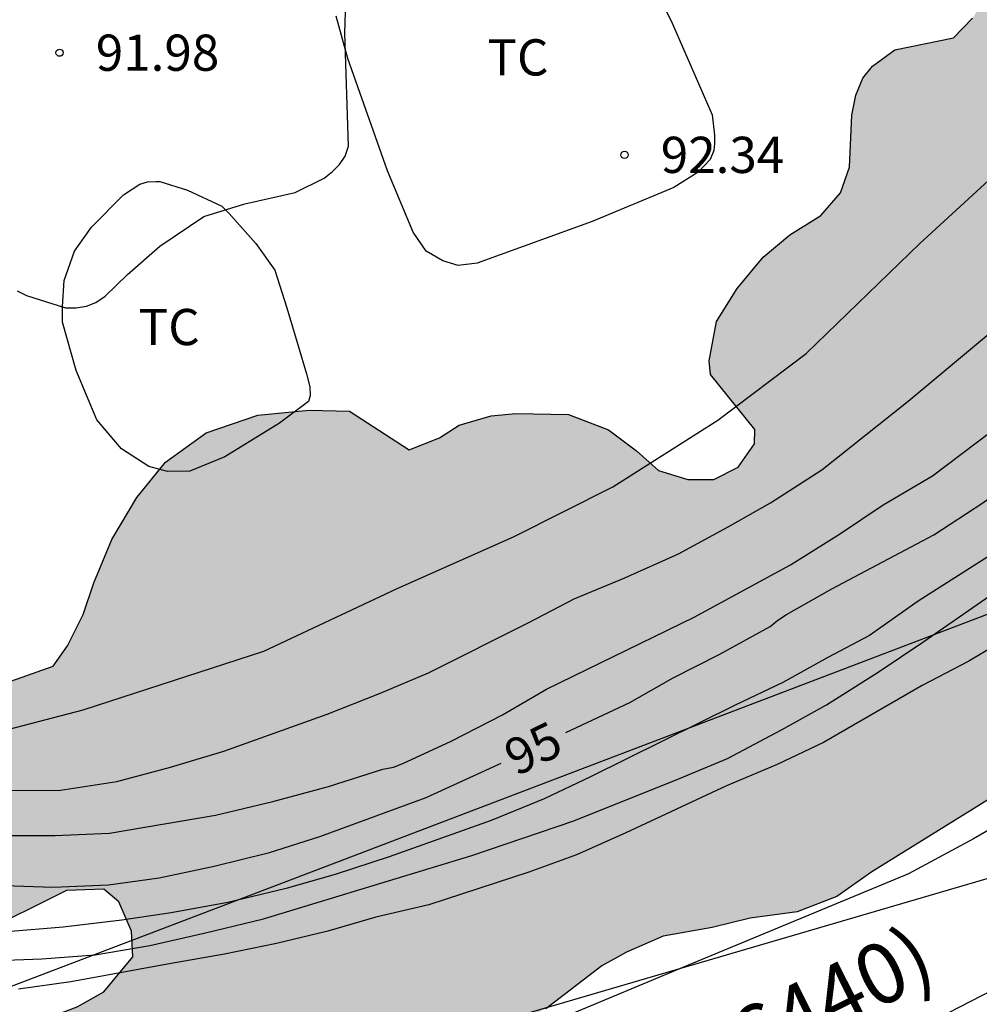
# Model space of a CAD drawing. Units: metres. Extents: x 576093 to 576445, y 4795539 to 4795790.
# Drawn here: x 576281 to 576300, y 4795647 to 4795667 of the extents above; entities that cross this region are included whole.
import ezdxf

# ---------------------------------------------------------------- set-up
doc = ezdxf.new("R2010")
doc.units = ezdxf.units.M
for name, color, linetype in [('020104', 34, 'Continuous'), ('020204', 9, 'Continuous'), ('020307', 24, 'Continuous'), ('020308', 9, 'Continuous'), ('060134', 9, 'Continuous'), ('070104', 3, 'Continuous'), ('080302', 9, 'Continuous'), ('100106', 63, 'Continuous'), ('100301', 7, 'Continuous'), ('220104', 9, 'LINEA_ELECTRICA'), ('990504', 63, 'Continuous')]:
    doc.layers.add(name, color=color, linetype=linetype)
doc.layers.add('020105', color=24, linetype='Continuous', lineweight=30)
doc.styles.add('ARIAL', font='ARIAL.TTF', dxfattribs={"height": 1})
doc.styles.add('ARIALI', font='ARIALI.TTF', dxfattribs={"height": 1})
doc.linetypes.add('LINEA_ELECTRICA', pattern='A,7.5,-0.3,["E",Standard,S=0.25,R=0,X=-0.1,Y=-0.1],-0.3', length=8.1)

# ---------------------------------------------------------------- blocks, each defined once
blk = doc.blocks.new('COTAPU')
blk.add_circle((0, 0), 0.075)

msp = doc.modelspace()

# ---------------------------------------------------------------- hatches: boundary and pattern name
at = {"layer": '990504'}
msp.add_hatch(color=256, dxfattribs=at).paths.add_polyline_path([(576152.858, 4795638.208), (576152.406, 4795639.046), (576151.36, 4795640.688), (576151.194, 4795641.108), (576151.06, 4795641.8), (576151.094, 4795641.982), (576151.344, 4795642.494), (576151.892, 4795643.368), (576152.328, 4795643.898), (576152.5, 4795644.348), (576152.516, 4795645.38), (576152.382, 4795645.848), (576151.792, 4795647.052), (576151.498, 4795648.032), (576151.45, 4795648.666), (576151.516, 4795649.11), (576151.688, 4795649.528), (576151.82, 4795649.674), (576152.174, 4795649.928), (576153.304, 4795650), (576153.538, 4795649.898), (576154.366, 4795649.282), (576155.13, 4795648.422), (576155.974, 4795647.664), (576156.118, 4795647.506), (576156.588, 4795646.78), (576157.736, 4795645.528), (576159.274, 4795644.108), (576159.906, 4795643.336), (576160.426, 4795642.588), (576160.896, 4795641.774), (576161.388, 4795640.798), (576162.362, 4795639.142), (576163.244, 4795637.454), (576164.232, 4795636.2), (576164.396, 4795636.078), (576164.612, 4795636.05), (576164.844, 4795636.116), (576165.164, 4795636.502), (576165.544, 4795637.592), (576165.618, 4795638.292), (576165.466, 4795638.866), (576165.118, 4795639.858), (576164.672, 4795640.792), (576164.108, 4795641.696), (576163.044, 4795643.186), (576162.45, 4795643.894), (576161.784, 4795644.776), (576161.588, 4795645.208), (576161.488, 4795646.392), (576161.388, 4795646.578), (576161.264, 4795646.708), (576160.7, 4795647.084), (576160.202, 4795647.572), (576159.53, 4795648.658), (576159.496, 4795649.098), (576159.558, 4795649.328), (576159.83, 4795649.688), (576160.339, 4795650.231), (576160.23, 4795650.202), (576160.488, 4795650.53), (576160.654, 4795650.966), (576160.778, 4795651.886), (576160.97, 4795652.518), (576161.21, 4795652.96), (576161.358, 4795653.144), (576162.632, 4795653.746), (576162.86, 4795653.746), (576163.552, 4795653.584), (576166.014, 4795652.932), (576166.526, 4795652.894), (576170.278, 4795652.894), (576170.514, 4795652.894), (576170.734, 4795652.944), (576172.428, 4795653.924), (576173.084, 4795654.132), (576173.286, 4795654.16), (576175.66, 4795654.164), (576176.306, 4795653.992), (576176.744, 4795653.782), (576177.658, 4795653.058), (576179.35, 4795650.948), (576180.968, 4795649.198), (576181.14, 4795649.064), (576181.534, 4795648.982), (576182.358, 4795648.656), (576184.439, 4795647.376), (576184.635, 4795647.292), (576185.533, 4795647.22), (576185.771, 4795647.24), (576186.251, 4795647.372), (576186.685, 4795647.621), (576188.249, 4795648.915), (576189.837, 4795650.369), (576190.559, 4795651.165), (576191.345, 4795651.855), (576192.331, 4795652.627), (576193.343, 4795653.491), (576193.905, 4795654.161), (576194.731, 4795654.881), (576195.119, 4795655.143), (576195.553, 4795655.311), (576196.201, 4795655.327), (576196.617, 4795655.189), (576197.093, 4795654.731), (576197.471, 4795654.089), (576197.519, 4795653.659), (576197.377, 4795652.811), (576197.137, 4795652.207), (576196.359, 4795650.913), (576196.189, 4795650.495), (576196.135, 4795650.255), (576196.145, 4795649.805), (576196.215, 4795649.597), (576196.323, 4795649.429), (576196.893, 4795649.107), (576197.103, 4795649.065), (576197.525, 4795649.067), (576198.445, 4795649.303), (576199.511, 4795649.649), (576200.857, 4795650.169), (576201.923, 4795650.469), (576203.459, 4795651.079), (576206.565, 4795651.897), (576207.557, 4795652.221), (576209.479, 4795653.073), (576211.341, 4795653.507), (576212.359, 4795653.903), (576213.135, 4795654.237), (576213.351, 4795654.311), (576213.583, 4795654.333), (576214.019, 4795654.335), (576214.209, 4795654.285), (576214.573, 4795654.103), (576215.285, 4795653.511), (576216.083, 4795652.335), (576216.265, 4795651.997), (576217.117, 4795650.971), (576217.365, 4795650.571), (576218.305, 4795649.593), (576218.491, 4795649.431), (576218.873, 4795649.239), (576219.719, 4795648.985), (576220.141, 4795648.927), (576221.934, 4795648.925), (576223.322, 4795649.251), (576223.726, 4795649.521), (576223.996, 4795649.885), (576224.076, 4795650.097), (576224.118, 4795650.543), (576224.01, 4795650.937), (576223.788, 4795651.293), (576223.352, 4795652.293), (576222.965, 4795653.441), (576222.883, 4795653.831), (576221.825, 4795655.911), (576221.551, 4795657.092), (576221.463, 4795658.042), (576221.239, 4795658.92), (576220.841, 4795660.128), (576220.857, 4795660.674), (576221.029, 4795661.028), (576221.153, 4795661.158), (576221.915, 4795661.61), (576222.329, 4795662.052), (576222.627, 4795662.524), (576222.693, 4795662.702), (576222.709, 4795663.076), (576222.677, 4795663.264), (576222.201, 4795664.14), (576221.447, 4795665.35), (576220.585, 4795666.458), (576220.369, 4795667.02), (576220.343, 4795667.654), (576220.553, 4795668.52), (576220.599, 4795669.844), (576220.637, 4795670.054), (576220.783, 4795670.494), (576220.919, 4795670.708), (576221.089, 4795670.876), (576221.661, 4795671.176), (576222.337, 4795671.404), (576222.549, 4795671.446), (576224.601, 4795671.566), (576225.243, 4795671.696), (576225.475, 4795671.782), (576226.595, 4795671.856), (576227.019, 4795671.822), (576227.581, 4795671.478), (576228.047, 4795670.916), (576228.611, 4795669.728), (576228.635, 4795669.474), (576228.621, 4795668.048), (576227.999, 4795666.458), (576228.005, 4795666.248), (576228.555, 4795665.22), (576229.071, 4795664.374), (576229.743, 4795663.592), (576230.463, 4795662.646), (576231.292, 4795661.694), (576231.922, 4795660.874), (576234.134, 4795658.318), (576234.802, 4795657.26), (576235.338, 4795655.988), (576235.93, 4795654.79), (576236.23, 4795654.418), (576236.6, 4795654.15), (576237.272, 4795654.064), (576238.144, 4795654.204), (576238.386, 4795654.206), (576238.616, 4795654.184), (576239.786, 4795653.86), (576240.706, 4795653.846), (576240.88, 4795653.98), (576242.872, 4795654.93), (576243.874, 4795655.452), (576244.268, 4795655.764), (576245.5, 4795656.888), (576246.118, 4795657.27), (576246.548, 4795657.47), (576246.998, 4795657.504), (576247.462, 4795657.462), (576247.886, 4795657.28), (576248.074, 4795657.144), (576248.824, 4795656.172), (576249.298, 4795655.472), (576249.626, 4795655.23), (576250.044, 4795655.15), (576251.212, 4795655.02), (576255.586, 4795654.956), (576257.944, 4795654.782), (576259.15, 4795654.74), (576261.383, 4795654.74), (576263.695, 4795654.914), (576265.937, 4795654.916), (576266.621, 4795654.98), (576267.746, 4795655.015), (576268.774, 4795654.987), (576269.274, 4795654.579), (576269.646, 4795653.983), (576270.01, 4795653.531), (576270.558, 4795653.303), (576271.086, 4795653.319), (576271.882, 4795653.582), (576272.45, 4795653.862), (576272.986, 4795654.202), (576273.626, 4795654.422), (576274.27, 4795654.422), (576274.886, 4795654.214), (576275.37, 4795653.806), (576275.846, 4795653.334), (576276.762, 4795652.914), (576277.206, 4795653.018), (576277.866, 4795653.474), (576278.126, 4795653.598), (576278.514, 4795653.674), (576279.942, 4795653.674), (576280.418, 4795653.722), (576281.29, 4795654.038), (576281.586, 4795654.454), (576281.914, 4795655.106), (576282.134, 4795655.762), (576282.506, 4795656.662), (576283.026, 4795657.53), (576283.614, 4795658.262), (576284.458, 4795658.866), (576285.526, 4795659.23), (576286.594, 4795659.338), (576287.426, 4795659.314), (576288.658, 4795658.514), (576289.29, 4795658.766), (576289.698, 4795659.026), (576290.358, 4795659.222), (576290.87, 4795659.27), (576291.958, 4795659.246), (576292.79, 4795658.93), (576293.366, 4795658.498), (576293.826, 4795658.086), (576294.43, 4795657.898), (576294.97, 4795657.902), (576295.474, 4795658.158), (576295.81, 4795658.638), (576295.818, 4795658.934), (576294.902, 4795660.078), (576294.874, 4795660.358), (576295.026, 4795661.174), (576295.454, 4795661.854), (576295.99, 4795662.506), (576296.542, 4795662.966), (576297.182, 4795663.366), (576297.59, 4795663.838), (576297.778, 4795664.37), (576297.822, 4795665.446), (576297.91, 4795665.858), (576298.054, 4795666.21), (576298.254, 4795666.458), (576298.714, 4795666.802), (576299.93, 4795667.05), (576300.326, 4795667.453), (576300.79, 4795668.237), (576301.138, 4795668.505), (576301.75, 4795668.717), (576302.654, 4795668.725), (576303.902, 4795669.005), (576304.79, 4795669.649), (576305.202, 4795670.229), (576305.626, 4795670.413), (576306.282, 4795670.925), (576306.77, 4795672.249), (576307.098, 4795672.777), (576307.466, 4795673.113), (576308.114, 4795673.189), (576308.826, 4795673.189), (576309.41, 4795673.121), (576310.161, 4795673.133), (576310.321, 4795673.301), (576310.273, 4795673.693), (576310.05, 4795674.057), (576309.722, 4795674.981), (576309.742, 4795675.629), (576309.918, 4795675.981), (576310.39, 4795676.621), (576311.134, 4795677.313), (576311.914, 4795677.673), (576313.425, 4795678.137), (576314.129, 4795678.325), (576315.061, 4795678.929), (576315.233, 4795679.517), (576315.345, 4795680.213), (576315.885, 4795680.785), (576317.129, 4795681.509), (576317.525, 4795681.957), (576317.821, 4795682.461), (576318.081, 4795683.165), (576318.401, 4795683.785), (576318.833, 4795684.201), (576319.149, 4795684.777), (576319.989, 4795687.001), (576320.334, 4795687.776), (576320.538, 4795688.476), (576320.47, 4795689.08), (576320.334, 4795689.632), (576320.078, 4795689.932), (576319.882, 4795690.328), (576319.754, 4795690.74), (576319.47, 4795691.112), (576319.386, 4795691.6), (576320.03, 4795692.516), (576320.238, 4795693.46), (576320.422, 4795694.636), (576320.67, 4795695.24), (576321.01, 4795695.776), (576321.302, 4795696.056), (576321.846, 4795696.4), (576322.474, 4795696.548), (576323.006, 4795696.544), (576323.514, 4795696.372), (576325.262, 4795695.356), (576325.526, 4795694.984), (576325.574, 4795694.584), (576325.537, 4795694.16), (576325.089, 4795693.784), (576324.777, 4795693.308), (576324.813, 4795691.968), (576325.125, 4795691.604), (576325.489, 4795691.348), (576326.037, 4795691.228), (576327.189, 4795691.48), (576327.801, 4795691.492), (576328.373, 4795691.412), (576328.845, 4795691.108), (576329.145, 4795690.48), (576329.381, 4795689.844), (576329.717, 4795689.288), (576330.153, 4795688.788), (576332.153, 4795687.444), (576332.429, 4795687.012), (576332.461, 4795686.532), (576332.257, 4795685.944), (576331.917, 4795685.544), (576331.157, 4795684.924), (576330.365, 4795684.008), (576329.689, 4795682.46), (576329.305, 4795681.776), (576328.841, 4795681.176), (576328.309, 4795680.681), (576327.525, 4795680.073), (576325.957, 4795678.993), (576325.225, 4795678.193), (576324.713, 4795676.769), (576324.669, 4795676.009), (576324.365, 4795673.257), (576324.217, 4795672.605), (576324.045, 4795672.117), (576323.769, 4795671.741), (576323.473, 4795671.469), (576323.045, 4795671.213), (576321.677, 4795670.589), (576321.153, 4795670.225), (576320.441, 4795669.349), (576320.205, 4795668.873), (576320.181, 4795668.393), (576320.213, 4795667.781), (576320.529, 4795666.949), (576320.557, 4795666.225), (576320.433, 4795665.865), (576320.029, 4795665.217), (576319.065, 4795664.349), (576317.361, 4795662.925), (576316.161, 4795662.309), (576314.781, 4795662.085), (576313.929, 4795662.085), (576313.149, 4795662.241), (576312.413, 4795662.265), (576311.965, 4795662.013), (576311.737, 4795661.617), (576311.665, 4795661.061), (576311.705, 4795660.693), (576312.197, 4795659.669), (576312.273, 4795659.193), (576312.149, 4795658.641), (576311.929, 4795658.13), (576311.473, 4795657.358), (576311.121, 4795656.934), (576310.593, 4795656.498), (576309.605, 4795655.902), (576309.073, 4795655.71), (576308.545, 4795655.702), (576307.969, 4795655.55), (576307.301, 4795655.034), (576306.269, 4795653.83), (576304.681, 4795652.19), (576303.957, 4795651.614), (576303.261, 4795651.198), (576302.533, 4795651.138), (576301.961, 4795651.214), (576300.657, 4795651.274), (576298.237, 4795649.778), (576297.517, 4795649.262), (576296.693, 4795648.946), (576295.721, 4795648.814), (576294.933, 4795648.626), (576293.921, 4795648.446), (576293.157, 4795648.114), (576292.649, 4795647.83), (576291.489, 4795646.938), (576289.789, 4795646.202), (576288.898, 4795646.074), (576288.034, 4795646.074), (576287.438, 4795646.01), (576286.502, 4795645.79), (576285.67, 4795645.51), (576284.87, 4795645.414), (576284.246, 4795645.414), (576283.446, 4795645.314), (576281.242, 4795644.739), (576280.582, 4795644.499), (576279.494, 4795644.259), (576278.726, 4795644.175), (576277.07, 4795644.331), (576276.346, 4795644.331), (576273.95, 4795643.947), (576273.254, 4795643.951), (576272.69, 4795644.263), (576272.382, 4795644.771), (576272.514, 4795645.603), (576272.938, 4795646.135), (576273.662, 4795646.539), (576274.206, 4795646.699), (576275.034, 4795646.851), (576275.622, 4795646.847), (576276.254, 4795646.567), (576276.77, 4795646.183), (576277.358, 4795645.827), (576277.878, 4795645.719), (576278.906, 4795645.759), (576279.434, 4795645.995), (576279.834, 4795646.243), (576281.786, 4795646.982), (576282.342, 4795647.29), (576282.942, 4795648.018), (576282.914, 4795648.55), (576282.65, 4795649.154), (576282.342, 4795649.414), (576281.57, 4795649.39), (576279.73, 4795648.478), (576279.154, 4795648.362), (576278.546, 4795648.47), (576278.162, 4795648.635), (576277.426, 4795648.567), (576276.902, 4795648.423), (576276.182, 4795648.399), (576274.842, 4795649.079), (576273.538, 4795649.079), (576272.794, 4795649.011), (576270.106, 4795648.623), (576269.47, 4795648.255), (576268.862, 4795647.655), (576268.022, 4795646.059), (576267.194, 4795644.275), (576266.878, 4795643.999), (576265.338, 4795643.591), (576263.59, 4795643.407), (576262.734, 4795643.395), (576261.929, 4795643.374), (576253.993, 4795643.374), (576252.793, 4795643.304), (576251.549, 4795643.172), (576250.294, 4795643.126), (576249.098, 4795642.998), (576245.902, 4795642.586), (576244.74, 4795642.358), (576242.54, 4795642.004), (576241.484, 4795641.738), (576240.326, 4795641.565), (576239.1, 4795641.303), (576237.744, 4795640.951), (576236.592, 4795640.739), (576235.478, 4795640.539), (576234.224, 4795640.377), (576233.208, 4795640.299), (576232.004, 4795640.073), (576230.852, 4795639.713), (576229.99, 4795639.261), (576228.652, 4795637.885), (576228.064, 4795637.077), (576226.492, 4795635.501), (576223.446, 4795633.259), (576222.602, 4795632.149), (576221.784, 4795631.353), (576221.432, 4795631.093), (576220.416, 4795630.591), (576219.378, 4795630.159), (576218.288, 4795629.779), (576217.368, 4795629.377), (576216.214, 4795628.975), (576213.62, 4795627.917), (576212.598, 4795627.692), (576212.18, 4795627.656), (576211.31, 4795627.38), (576210.726, 4795627.35), (576210.354, 4795627.482), (576209.882, 4795627.838), (576209.464, 4795628.072), (576209.348, 4795628.196), (576209.344, 4795628.388), (576208.916, 4795628.404), (576208.282, 4795628.328), (576208.062, 4795628.236), (576207.204, 4795627.484), (576206.5, 4795626.664), (576205.81, 4795625.994), (576205.164, 4795625.622), (576203.91, 4795625.032), (576203.452, 4795624.858), (576202.576, 4795624.774), (576201.305, 4795624.778), (576200.693, 4795624.826), (576199.813, 4795625.018), (576198.897, 4795625.262), (576198.507, 4795625.408), (576196.431, 4795625.884), (576195.803, 4795625.962), (576195.105, 4795626.14), (576194.463, 4795626.46), (576194.313, 4795626.632), (576194.065, 4795627.224), (576194.013, 4795627.452), (576193.985, 4795628.514), (576193.727, 4795629.118), (576193.411, 4795629.394), (576193.033, 4795629.5), (576192.835, 4795629.534), (576192.149, 4795629.518), (576191.935, 4795629.428), (576191.737, 4795629.282), (576190.879, 4795628.014), (576190.729, 4795627.862), (576190.541, 4795627.776), (576185.047, 4795627.608), (576184.665, 4795627.53), (576184.491, 4795627.39), (576184.401, 4795627.192), (576184.377, 4795626.77), (576184.429, 4795626.124), (576184.787, 4795624.258), (576184.787, 4795622.588), (576184.745, 4795622.36), (576184.645, 4795622.154), (576184.343, 4795621.874), (576183.969, 4795621.64), (576183.339, 4795621.584), (576181.347, 4795621.554), (576179.337, 4795621.272), (576176.923, 4795621.106), (576175.555, 4795620.936), (576174.481, 4795620.937), (576173.827, 4795620.875), (576172.411, 4795620.863), (576171.993, 4795620.775), (576170.921, 4795620.409), (576170.077, 4795620.319), (576169.505, 4795620.015), (576168.981, 4795619.569), (576167.521, 4795617.919), (576167.339, 4795617.791), (576166.233, 4795617.725), (576165.465, 4795617.727), (576164.127, 4795617.511), (576162.443, 4795617.505), (576162.225, 4795617.475), (576161.803, 4795617.277), (576161.301, 4795616.615), (576161.015, 4795616.327), (576160.813, 4795615.967), (576160.803, 4795615.741), (576161.169, 4795614.789), (576161.523, 4795614.117), (576161.973, 4795613.025), (576162.799, 4795611.341), (576163.635, 4795609.205), (576164.003, 4795608.161), (576165.051, 4795606.255), (576165.847, 4795605.219), (576166.209, 4795604.435), (576166.269, 4795604.255), (576166.373, 4795603.265), (576166.379, 4795602.309), (576166.363, 4795602.117), (576166.275, 4795601.935), (576166.135, 4795601.789), (576164.159, 4795600.747), (576163.751, 4795600.635), (576163.541, 4795600.635), (576163.329, 4795600.697), (576163.161, 4795600.825), (576162.489, 4795602.185), (576162.351, 4795602.571), (576162.645, 4795603.161), (576162.673, 4795603.313), (576162.647, 4795603.639), (576162.321, 4795604.007), (576162.179, 4795604.113), (576161.561, 4795604.245), (576160.925, 4795604.237), (576160.483, 4795604.095), (576160.303, 4795603.979), (576160.115, 4795603.651), (576160.113, 4795603.471), (576160.195, 4795603.307), (576160.831, 4795602.587), (576160.893, 4795602.467), (576160.897, 4795602.003), (576160.655, 4795601.143), (576160.371, 4795600.871), (576160.185, 4795600.777), (576159.351, 4795600.891), (576158.265, 4795601.527), (576157.861, 4795601.641), (576156.821, 4795602.069), (576155.761, 4795602.783), (576155.549, 4795602.853), (576155.321, 4795602.855), (576154.883, 4795602.777), (576154.463, 4795602.759), (576154.047, 4795602.859), (576153.377, 4795603.103), (576152.759, 4795603.783), (576152.575, 4795604.189), (576152.513, 4795604.389), (576152.489, 4795605.229), (576152.538, 4795605.625), (576152.524, 4795605.833), (576152.376, 4795605.977), (576152.188, 4795606.041), (576151.778, 4795606.053), (576151.168, 4795605.935), (576150.584, 4795605.739), (576149.61, 4795605.239), (576148.476, 4795604.546), (576148.27, 4795604.4), (576147.89, 4795603.818), (576147.59, 4795602.9), (576147.372, 4795602.558), (576147.184, 4795602.404), (576146.718, 4795602.312), (576146.478, 4795602.314), (576146.276, 4795602.37), (576145.952, 4795602.666), (576145.82, 4795602.84), (576145.314, 4795604.102), (576145.298, 4795604.784), (576145.368, 4795604.99), (576145.522, 4795605.196), (576145.732, 4795605.326), (576146.668, 4795605.618), (576146.888, 4795605.726), (576147.052, 4795605.914), (576147.226, 4795606.386), (576147.476, 4795607.521), (576147.514, 4795608.719), (576147.784, 4795610.623), (576148.104, 4795611.329), (576148.266, 4795611.571), (576148.552, 4795611.885), (576148.95, 4795612.187), (576149.924, 4795612.603), (576151.08, 4795612.769), (576151.508, 4795612.721), (576152.464, 4795612.225), (576153.064, 4795611.695), (576153.45, 4795611.099), (576153.716, 4795610.009), (576153.758, 4795608.861), (576153.706, 4795607.961), (576153.754, 4795607.753), (576153.906, 4795607.597), (576154.725, 4795607.459), (576155.131, 4795607.431), (576155.735, 4795607.293), (576155.927, 4795607.213), (576156.471, 4795606.817), (576157.233, 4795606.151), (576157.421, 4795606.075), (576158.157, 4795606.077), (576158.749, 4795606.271), (576160.343, 4795607.233), (576160.757, 4795607.685), (576160.899, 4795607.881), (576160.981, 4795608.075), (576161.011, 4795608.757), (576160.971, 4795608.987), (576160.795, 4795609.351), (576160.465, 4795610.643), (576160.095, 4795611.773), (576159.571, 4795612.797), (576159.299, 4795613.199), (576159.023, 4795613.549), (576157.898, 4795615.411), (576157.34, 4795616.131), (576157.154, 4795616.225), (576156.722, 4795616.181), (576156.13, 4795615.911), (576155.576, 4795615.543), (576154.548, 4795615.011), (576154.076, 4795614.849), (576153.36, 4795614.815), (576152.078, 4795615.173), (576150.82, 4795615.189), (576150.314, 4795615.107), (576148.946, 4795614.785), (576147.992, 4795614.733), (576147.622, 4795614.519), (576147.052, 4795613.891), (576146.678, 4795613.675), (576145.83, 4795613.381), (576145.378, 4795613.317), (576144.7, 4795613.391), (576144.222, 4795613.555), (576144.038, 4795613.681), (576143.766, 4795613.985), (576143.548, 4795614.441), (576143.538, 4795615.581), (576143.728, 4795616.011), (576143.952, 4795616.349), (576145.18, 4795617.367), (576146.106, 4795618.261), (576146.924, 4795619.135), (576147.958, 4795620.105), (576148.874, 4795621.221), (576149.678, 4795622.041), (576150.918, 4795623.091), (576151.666, 4795624.075), (576152.542, 4795625.385), (576152.722, 4795625.957), (576153.178, 4795628.613), (576153.488, 4795629.481), (576153.596, 4795629.695), (576154.548, 4795630.513), (576154.696, 4795630.717), (576154.786, 4795630.929), (576154.816, 4795632.247), (576154.69, 4795633.159), (576154.396, 4795634.139), (576154.192, 4795635.039), (576153.89, 4795635.905)])

# ---------------------------------------------------------------- linework, layer by layer
at = {"layer": '020104', "flags": 128}
for points, elevation in [([(576280.178, 4795650.528), (576281.334, 4795650.528), (576282.458, 4795650.58), (576284.654, 4795650.952), (576285.842, 4795651.236), (576286.99, 4795651.544), (576288.114, 4795651.904), (576288.334, 4795651.944), (576288.532, 4795652.02), (576289.532, 4795652.482), (576290.594, 4795653.026), (576291.502, 4795653.56), (576294.564, 4795655.05), (576296.552, 4795656.136), (576297.567, 4795656.768), (576298.471, 4795657.378), (576299.497, 4795657.974), (576301.301, 4795659.342), (576303.827, 4795661.526), (576306.037, 4795663.681), (576307.467, 4795665.213), (576307.983, 4795665.635), (576310.391, 4795667.959), (576311.179, 4795668.799)], 94), ([(576280.402, 4795651.46), (576281.446, 4795651.47), (576282.61, 4795651.646), (576283.722, 4795651.946), (576284.824, 4795652.278), (576286.966, 4795653.04), (576288.044, 4795653.466), (576289.058, 4795653.898), (576291.138, 4795654.94), (576292.078, 4795655.428), (576293.126, 4795655.866), (576294.234, 4795656.362), (576295.268, 4795656.918), (576296.142, 4795657.42), (576297.204, 4795658.1), (576298.994, 4795659.524), (576300.573, 4795660.84), (576301.273, 4795661.454), (576302.203, 4795662.21), (576303.041, 4795663.022), (576303.719, 4795663.772), (576305.439, 4795665.475), (576307.175, 4795667.025), (576308.571, 4795668.223)], 93), ([(576280.544, 4795661.806), (576280.742, 4795661.714), (576281.55, 4795661.458), (576281.764, 4795661.458), (576281.984, 4795661.49), (576282.174, 4795661.564), (576282.366, 4795661.696), (576282.83, 4795662.144), (576283.498, 4795662.736), (576284.41, 4795663.35), (576285.258, 4795663.612), (576286.3, 4795663.844), (576286.9, 4795664.138), (576287.072, 4795664.278), (576287.218, 4795664.426), (576287.338, 4795664.594), (576287.406, 4795664.802), (576287.33, 4795667.152), (576287.35, 4795667.802)], 92), ([(576279.928, 4795647.93), (576281.056, 4795647.974), (576282.164, 4795648.058), (576283.292, 4795648.254), (576284.448, 4795648.51), (576285.648, 4795648.802), (576289.96, 4795650.114), (576292.068, 4795650.83), (576294.259, 4795651.706), (576295.251, 4795652.122), (576296.371, 4795652.718), (576297.299, 4795653.238), (576298.367, 4795653.914), (576299.295, 4795654.53), (576301.971, 4795656.386), (576302.951, 4795657.014), (576304.223, 4795657.894), (576306.063, 4795659.33), (576306.855, 4795660.05), (576307.883, 4795660.866), (576308.675, 4795661.565), (576309.483, 4795662.225), (576310.259, 4795662.909), (576311.203, 4795663.641)], 97), ([(576300.793, 4795656.394), (576299.201, 4795655.382), (576298.193, 4795654.67), (576297.327, 4795654.214), (576296.395, 4795653.696), (576295.411, 4795653.228), (576292.416, 4795651.744), (576291.456, 4795651.288), (576290.356, 4795650.836), (576288.25, 4795650.084), (576287.15, 4795649.728), (576286.114, 4795649.432), (576284.904, 4795649.138), (576283.736, 4795648.928), (576282.714, 4795648.772), (576281.5, 4795648.63), (576280.33, 4795648.534)], 96), ([(576302.171, 4795655.284), (576300.247, 4795654.136), (576299.283, 4795653.632), (576297.235, 4795652.452), (576296.279, 4795652), (576295.227, 4795651.556), (576293.147, 4795650.584), (576292.127, 4795650.128), (576291.136, 4795649.772), (576289.068, 4795649.092), (576287.972, 4795648.84), (576286.98, 4795648.548), (576285.916, 4795648.292), (576284.84, 4795648.068), (576283.732, 4795647.88), (576281.66, 4795647.496), (576280.572, 4795647.348)], 98)]:
    msp.add_lwpolyline(points, dxfattribs=dict(at, elevation=elevation))
at = {"layer": '020105', "elevation": 95, "flags": 128}
for points in [[(576291.902, 4795652.665), (576293.228, 4795653.284), (576294.124, 4795653.794), (576295.08, 4795654.278), (576296.137, 4795654.858), (576296.293, 4795654.988), (576296.473, 4795655.102), (576297.413, 4795655.64), (576299.523, 4795656.752), (576300.537, 4795657.42), (576301.397, 4795658.048), (576303.117, 4795659.43), (576304.845, 4795660.916), (576307.299, 4795663.145), (576308.093, 4795663.849), (576309.053, 4795664.667), (576311.477, 4795666.975)], [(576290.556, 4795652.02), (576289.004, 4795651.312), (576286.806, 4795650.502), (576285.74, 4795650.16), (576284.622, 4795649.884), (576283.486, 4795649.644), (576282.436, 4795649.5), (576281.288, 4795649.454), (576280.07, 4795649.492), (576278.972, 4795649.66), (576277.874, 4795649.85), (576276.744, 4795650.006), (576275.588, 4795650.121), (576274.418, 4795650.121), (576272.17, 4795649.999), (576271.044, 4795649.881), (576270.495, 4795649.878), (576269.299, 4795649.79), (576268.169, 4795649.678), (576266.989, 4795649.618), (576264.783, 4795649.468), (576263.657, 4795649.44), (576262.635, 4795649.36), (576261.589, 4795649.344)]]:
    msp.add_lwpolyline(points, dxfattribs=at)
at = {"layer": '060134'}
for points in [[(576311.833, 4795660.145, 98.477), (576308.681, 4795656.454, 98.669), (576306.705, 4795654.73, 98.785), (576305.029, 4795653.29, 98.809), (576303.661, 4795652.382, 98.813), (576300.345, 4795650.458, 98.825), (576298.997, 4795649.738, 98.825), (576294.421, 4795647.834, 98.849), (576291.781, 4795646.73, 98.861), (576289.361, 4795645.774, 98.921), (576286.846, 4795645.014, 98.953), (576284.166, 4795644.366, 99.017), (576281.762, 4795643.927, 99.097), (576280.158, 4795643.659, 99.169), (576277.938, 4795643.447, 99.265), (576275.338, 4795643.267, 99.341), (576271.143, 4795642.924, 99.575), (576269.541, 4795642.864, 99.649), (576267.477, 4795642.846, 99.761), (576264.149, 4795642.842, 99.899), (576258.997, 4795642.678, 99.951)], [(576314.144, 4795654.783, 98.772), (576310.216, 4795652.463, 98.812), (576304.024, 4795649.019, 98.848), (576299.116, 4795646.487, 98.848), (576293.832, 4795644.199, 98.912), (576290.92, 4795642.919, 98.972), (576287.424, 4795641.783, 99.016), (576285.041, 4795641.232, 99.096), (576281.349, 4795640.712, 99.248), (576278.321, 4795640.312, 99.372), (576275.933, 4795640.056, 99.416), (576273.913, 4795639.908, 99.532), (576261.587, 4795639.492, 99.951)]]:
    msp.add_polyline3d(points, dxfattribs=at)
at = {"layer": '070104'}
for points in [[(576280.03, 4795652.643, 92.478), (576281.914, 4795653.131, 92.45), (576285.654, 4795654.343, 92.462), (576288.402, 4795655.639, 92.49), (576290.834, 4795656.719, 92.462), (576292.874, 4795657.751, 92.442), (576295.05, 4795659.127, 92.426), (576296.878, 4795660.507, 92.426), (576299.23, 4795662.791, 92.478), (576301.242, 4795664.635, 92.486), (576303.318, 4795666.454, 92.47), (576309.409, 4795671.486, 92.402), (576310.401, 4795672.442, 92.41), (576311.777, 4795674.138, 92.37)], [(576292.814, 4795669.863, 92.054), (576294.082, 4795667.403, 92.162), (576294.934, 4795665.451, 92.206), (576294.982, 4795665.031, 92.214), (576294.982, 4795664.851, 92.214), (576294.97, 4795664.711, 92.214), (576294.89, 4795664.531, 92.214), (576294.646, 4795664.267, 92.222), (576294.138, 4795663.947, 92.222), (576292.446, 4795663.243, 92.19), (576290.07, 4795662.379, 92.186), (576289.678, 4795662.331, 92.194), (576289.358, 4795662.427, 92.194), (576289.014, 4795662.627, 92.162), (576288.746, 4795663.023, 92.134), (576288.214, 4795664.295, 92.09)], [(576288.214, 4795664.295, 92.09), (576287.394, 4795666.623, 91.994), (576287.15, 4795667.495, 91.982)], [(576281.766, 4795660.155, 91.97), (576281.482, 4795661.159, 91.946), (576281.482, 4795661.483, 91.942), (576281.522, 4795662.019, 91.946), (576281.734, 4795662.631, 91.958), (576282.086, 4795663.127, 91.958), (576282.746, 4795663.795, 91.958), (576283.086, 4795664.019, 91.958), (576283.242, 4795664.063, 91.958), (576283.414, 4795664.071, 91.958), (576283.502, 4795664.071, 91.958), (576284.074, 4795663.891, 91.978), (576284.786, 4795663.563, 91.994), (576284.934, 4795663.407, 91.998), (576285.49, 4795662.791, 92.07), (576285.882, 4795662.239, 92.078), (576286.126, 4795661.459, 92.086), (576286.366, 4795660.667, 92.094), (576286.538, 4795660.091, 92.09), (576286.602, 4795659.819, 92.09), (576286.614, 4795659.643, 92.094), (576286.574, 4795659.519, 92.094), (576285.978, 4795659.067, 92.106), (576284.846, 4795658.371, 92.098), (576284.122, 4795658.075, 92.102), (576283.658, 4795658.067, 92.09), (576283.27, 4795658.167, 92.066), (576282.706, 4795658.539, 92.026), (576282.194, 4795659.139, 91.994), (576281.766, 4795660.155, 91.97)]]:
    msp.add_polyline3d(points, dxfattribs=at)
at = {"layer": '100106', "elevation": 93.36, "flags": 128}
for points in [[(576280.418, 4795653.722), (576281.29, 4795654.038), (576281.586, 4795654.454), (576281.914, 4795655.106), (576282.134, 4795655.762), (576282.506, 4795656.662), (576283.026, 4795657.53), (576283.614, 4795658.262), (576284.458, 4795658.866), (576285.526, 4795659.23), (576286.594, 4795659.338), (576287.426, 4795659.314), (576288.658, 4795658.514), (576289.29, 4795658.766), (576289.698, 4795659.026), (576290.358, 4795659.222), (576290.87, 4795659.27), (576291.958, 4795659.246), (576292.79, 4795658.93), (576293.366, 4795658.498), (576293.826, 4795658.086), (576294.43, 4795657.898), (576294.97, 4795657.902), (576295.474, 4795658.158), (576295.81, 4795658.638), (576295.818, 4795658.934), (576294.902, 4795660.078), (576294.874, 4795660.358), (576295.026, 4795661.174), (576295.454, 4795661.854), (576295.99, 4795662.506), (576296.542, 4795662.966), (576297.182, 4795663.366), (576297.59, 4795663.838), (576297.778, 4795664.37), (576297.822, 4795665.446), (576297.91, 4795665.858), (576298.054, 4795666.21), (576298.254, 4795666.458), (576298.714, 4795666.802), (576299.93, 4795667.05), (576300.326, 4795667.453)], [(576311.121, 4795656.934), (576310.593, 4795656.498), (576309.605, 4795655.902), (576309.073, 4795655.71), (576308.545, 4795655.702), (576307.969, 4795655.55), (576307.301, 4795655.034), (576306.269, 4795653.83), (576304.681, 4795652.19), (576303.957, 4795651.614), (576303.261, 4795651.198), (576302.533, 4795651.138), (576301.961, 4795651.214), (576300.657, 4795651.274), (576298.237, 4795649.778), (576297.517, 4795649.262), (576296.693, 4795648.946), (576295.721, 4795648.814), (576294.933, 4795648.626), (576293.921, 4795648.446), (576293.157, 4795648.114), (576292.649, 4795647.83), (576291.489, 4795646.938)], [(576279.834, 4795646.243), (576281.786, 4795646.982), (576282.342, 4795647.29), (576282.942, 4795648.018), (576282.914, 4795648.55), (576282.65, 4795649.154), (576282.342, 4795649.414), (576281.57, 4795649.39), (576279.73, 4795648.478)]]:
    msp.add_lwpolyline(points, dxfattribs=at)
at = {"layer": '220104'}
for points in [[(576444.354, 4795688.15, 103.912), (576441.582, 4795687.627, 104.006), (576379.799, 4795671.52, 107.274), (576332.509, 4795658.97, 110.094), (576232.058, 4795629.549, 101.635), (576148.679, 4795581.494, 101.487), (576094.361, 4795554.77, 107.989)], [(576444.354, 4795688.15, 103.912), (576441.582, 4795687.627, 104.006), (576379.799, 4795671.52, 107.274), (576332.509, 4795658.97, 110.094), (576232.058, 4795629.549, 101.635), (576148.679, 4795581.494, 101.487), (576094.361, 4795554.77, 107.989)], [(576331.105, 4795668.937, 103.762), (576302.545, 4795655.839, 102.406), (576277.538, 4795646.306, 105.678), (576227.618, 4795637.255, 100.237)], [(576331.105, 4795668.937, 103.762), (576302.545, 4795655.839, 102.406), (576277.538, 4795646.306, 105.678), (576227.618, 4795637.255, 100.237)]]:
    msp.add_polyline3d(points, dxfattribs=at)

# ---------------------------------------------------------------- block references
at = {"layer": '020204', "rotation": 359.9987685839998}
for p in [(576281.424, 4795666.74, 91.982), (576293.12, 4795664.624, 92.336)]:
    msp.add_blockref('COTAPU', p, dxfattribs=at)

# ---------------------------------------------------------------- texts
at = {"layer": '020307', "style": 'ARIALI'}
msp.add_text('95', height=0.75, rotation=26.0648, dxfattribs=at).set_placement((576290.881, 4795651.748, 94.997))
msp.add_text('95', height=0.75, rotation=26.0648, dxfattribs=at).set_placement((576290.881, 4795651.748, 94.997))
at = {"layer": '020308', "style": 'ARIAL'}
for s, p in [('91.98', (576282.174, 4795666.365, 91.979)), ('91.98', (576282.174, 4795666.365, 91.979)), ('92.34', (576293.87, 4795664.249, 92.333)), ('92.34', (576293.87, 4795664.249, 92.333))]:
    msp.add_text(s, height=0.75, rotation=359.9988, dxfattribs=at).set_placement(p)
at = {"layer": '080302', "style": 'ARIAL'}
msp.add_text('(06440)', height=1.25, rotation=26.587, dxfattribs=at).set_placement((576294.383, 4795644.948))
msp.add_text('(06440)', height=1.25, rotation=26.587, dxfattribs=at).set_placement((576294.383, 4795644.948))
at = {"layer": '100301', "style": 'ARIAL'}
for p in [(576290.28, 4795666.268), (576290.28, 4795666.268), (576283.06, 4795660.684), (576283.06, 4795660.684)]:
    msp.add_text('TC', height=0.75, rotation=359.9988, dxfattribs=at).set_placement(p)

doc.saveas('drawing.dxf')
